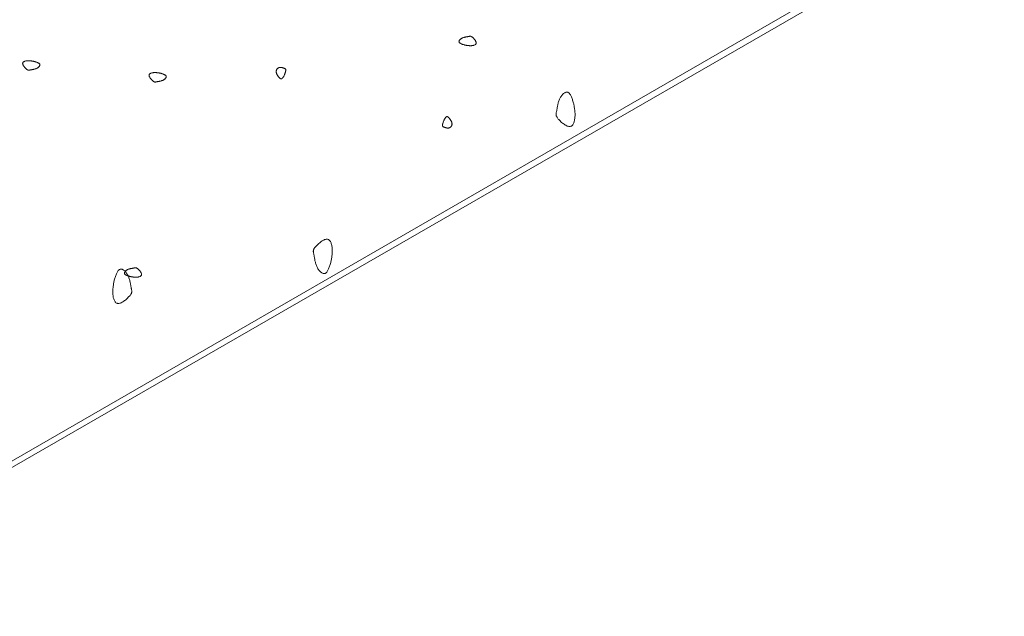
# Model space of a CAD drawing. Units: millimetres. Extents: x 0 to 4200, y 0 to 5940.
# Drawn here: x 3143 to 3238, y 3011 to 3069 of the extents above; entities that cross this region are included whole.
import ezdxf

# ---------------------------------------------------------------- set-up
doc = ezdxf.new("R2010")
doc.units = ezdxf.units.MM
doc.layers.add('LEVEL001', color=7, linetype='Continuous', lineweight=13)

msp = doc.modelspace()

# ---------------------------------------------------------------- linework, layer by layer
at = {"layer": 'LEVEL001'}
for points in [[(2918.92, 3046.614), (3330.282, 3284.114), (3330.282, 3134.114), (2918.92, 2896.973)], [(2927.58, 3041.614), (3329.612, 3272.954), (3329.612, 3134.501), (2927.58, 2902.388)]]:
    msp.add_lwpolyline(points, close=True, dxfattribs=at)
at = {"layer": 'LEVEL001', "color": 11, "linetype": 'Continuous'}
for points in [[(3185.766, 3066.3), (3185.721, 3066.314), (3185.677, 3066.328), (3185.633, 3066.343), (3185.59, 3066.358), (3185.548, 3066.373), (3185.508, 3066.388), (3185.469, 3066.404), (3185.432, 3066.42), (3185.398, 3066.436), (3185.366, 3066.454), (3185.337, 3066.472), (3185.311, 3066.49), (3185.289, 3066.51), (3185.27, 3066.53), (3185.255, 3066.552), (3185.245, 3066.574), (3185.239, 3066.597), (3185.237, 3066.621), (3185.239, 3066.646), (3185.246, 3066.672), (3185.256, 3066.697), (3185.269, 3066.723), (3185.286, 3066.749), (3185.305, 3066.775), (3185.328, 3066.801), (3185.353, 3066.826), (3185.381, 3066.851), (3185.41, 3066.874), (3185.442, 3066.897), (3185.475, 3066.919), (3185.51, 3066.939), (3185.546, 3066.958), (3185.584, 3066.975), (3185.622, 3066.991), (3185.661, 3067.005), (3185.7, 3067.018), (3185.74, 3067.029), (3185.779, 3067.04), (3185.819, 3067.049), (3185.858, 3067.058), (3185.897, 3067.066), (3185.935, 3067.073), (3185.972, 3067.08), (3186.008, 3067.086), (3186.042, 3067.092), (3186.075, 3067.097), (3186.107, 3067.103), (3186.136, 3067.109), (3186.164, 3067.114), (3186.189, 3067.12), (3186.213, 3067.125), (3186.236, 3067.13), (3186.257, 3067.133), (3186.278, 3067.136), (3186.298, 3067.137), (3186.318, 3067.137), (3186.338, 3067.136), (3186.358, 3067.132), (3186.379, 3067.126), (3186.401, 3067.117), (3186.423, 3067.106), (3186.447, 3067.092), (3186.472, 3067.075), (3186.5, 3067.055), (3186.529, 3067.031), (3186.56, 3067.004), (3186.591, 3066.973), (3186.624, 3066.941), (3186.657, 3066.906), (3186.689, 3066.87), (3186.721, 3066.832), (3186.751, 3066.793), (3186.78, 3066.754), (3186.806, 3066.714), (3186.83, 3066.675), (3186.85, 3066.636), (3186.867, 3066.597), (3186.88, 3066.56), (3186.888, 3066.525), (3186.89, 3066.492), (3186.888, 3066.46), (3186.88, 3066.431), (3186.867, 3066.405), (3186.85, 3066.38), (3186.828, 3066.358), (3186.803, 3066.337), (3186.774, 3066.319), (3186.743, 3066.302), (3186.708, 3066.288), (3186.672, 3066.275), (3186.633, 3066.263), (3186.593, 3066.254), (3186.552, 3066.246), (3186.509, 3066.24), (3186.467, 3066.235), (3186.424, 3066.231), (3186.382, 3066.229), (3186.339, 3066.228), (3186.297, 3066.228), (3186.256, 3066.229), (3186.214, 3066.232), (3186.173, 3066.235), (3186.132, 3066.239), (3186.091, 3066.244), (3186.05, 3066.249), (3186.009, 3066.255), (3185.968, 3066.262), (3185.928, 3066.269), (3185.887, 3066.276), (3185.847, 3066.284), (3185.806, 3066.292)], [(3144.516, 3064.715), (3144.561, 3064.7), (3144.605, 3064.686), (3144.649, 3064.671), (3144.692, 3064.657), (3144.734, 3064.642), (3144.774, 3064.626), (3144.813, 3064.611), (3144.849, 3064.594), (3144.884, 3064.578), (3144.916, 3064.56), (3144.945, 3064.542), (3144.971, 3064.524), (3144.993, 3064.504), (3145.012, 3064.484), (3145.027, 3064.463), (3145.037, 3064.44), (3145.043, 3064.417), (3145.045, 3064.393), (3145.042, 3064.368), (3145.036, 3064.343), (3145.026, 3064.317), (3145.013, 3064.291), (3144.996, 3064.265), (3144.976, 3064.239), (3144.954, 3064.213), (3144.929, 3064.188), (3144.901, 3064.163), (3144.871, 3064.14), (3144.84, 3064.117), (3144.806, 3064.095), (3144.772, 3064.075), (3144.735, 3064.056), (3144.698, 3064.039), (3144.66, 3064.024), (3144.621, 3064.009), (3144.582, 3063.997), (3144.542, 3063.985), (3144.503, 3063.974), (3144.463, 3063.965), (3144.424, 3063.956), (3144.385, 3063.948), (3144.347, 3063.941), (3144.31, 3063.935), (3144.274, 3063.928), (3144.24, 3063.922), (3144.207, 3063.917), (3144.175, 3063.911), (3144.146, 3063.906), (3144.118, 3063.9), (3144.093, 3063.894), (3144.069, 3063.889), (3144.046, 3063.885), (3144.025, 3063.881), (3144.004, 3063.878), (3143.984, 3063.877), (3143.964, 3063.877), (3143.944, 3063.879), (3143.924, 3063.882), (3143.903, 3063.888), (3143.881, 3063.897), (3143.859, 3063.908), (3143.835, 3063.922), (3143.81, 3063.939), (3143.782, 3063.959), (3143.753, 3063.983), (3143.722, 3064.011), (3143.69, 3064.041), (3143.658, 3064.073), (3143.625, 3064.108), (3143.593, 3064.144), (3143.561, 3064.182), (3143.531, 3064.221), (3143.502, 3064.26), (3143.476, 3064.3), (3143.452, 3064.34), (3143.432, 3064.379), (3143.415, 3064.417), (3143.402, 3064.454), (3143.394, 3064.489), (3143.392, 3064.523), (3143.394, 3064.554), (3143.402, 3064.583), (3143.415, 3064.609), (3143.432, 3064.634), (3143.454, 3064.656), (3143.479, 3064.677), (3143.508, 3064.695), (3143.539, 3064.712), (3143.574, 3064.727), (3143.61, 3064.739), (3143.649, 3064.751), (3143.689, 3064.76), (3143.73, 3064.768), (3143.772, 3064.775), (3143.815, 3064.78), (3143.858, 3064.783), (3143.9, 3064.785), (3143.942, 3064.786), (3143.984, 3064.786), (3144.026, 3064.785), (3144.068, 3064.783), (3144.109, 3064.779), (3144.15, 3064.775), (3144.191, 3064.77), (3144.232, 3064.765), (3144.273, 3064.759), (3144.314, 3064.752), (3144.354, 3064.745), (3144.395, 3064.738), (3144.435, 3064.73), (3144.476, 3064.723)], [(3156.638, 3063.578), (3156.682, 3063.564), (3156.727, 3063.549), (3156.77, 3063.535), (3156.813, 3063.52), (3156.855, 3063.505), (3156.896, 3063.49), (3156.934, 3063.474), (3156.971, 3063.458), (3157.005, 3063.441), (3157.037, 3063.424), (3157.066, 3063.406), (3157.092, 3063.387), (3157.115, 3063.368), (3157.133, 3063.347), (3157.148, 3063.326), (3157.159, 3063.304), (3157.165, 3063.28), (3157.167, 3063.256), (3157.164, 3063.231), (3157.158, 3063.206), (3157.148, 3063.18), (3157.134, 3063.154), (3157.118, 3063.128), (3157.098, 3063.102), (3157.075, 3063.076), (3157.05, 3063.051), (3157.023, 3063.027), (3156.993, 3063.003), (3156.961, 3062.98), (3156.928, 3062.959), (3156.893, 3062.938), (3156.857, 3062.92), (3156.82, 3062.903), (3156.782, 3062.887), (3156.743, 3062.873), (3156.704, 3062.86), (3156.664, 3062.848), (3156.624, 3062.838), (3156.585, 3062.828), (3156.546, 3062.82), (3156.507, 3062.812), (3156.469, 3062.804), (3156.432, 3062.798), (3156.396, 3062.792), (3156.361, 3062.786), (3156.328, 3062.78), (3156.297, 3062.774), (3156.267, 3062.769), (3156.24, 3062.763), (3156.214, 3062.758), (3156.19, 3062.753), (3156.168, 3062.748), (3156.146, 3062.744), (3156.125, 3062.741), (3156.105, 3062.74), (3156.085, 3062.74), (3156.065, 3062.742), (3156.045, 3062.746), (3156.024, 3062.752), (3156.003, 3062.76), (3155.98, 3062.771), (3155.957, 3062.785), (3155.931, 3062.802), (3155.904, 3062.823), (3155.875, 3062.847), (3155.844, 3062.874), (3155.812, 3062.904), (3155.779, 3062.937), (3155.747, 3062.971), (3155.714, 3063.008), (3155.683, 3063.045), (3155.652, 3063.084), (3155.624, 3063.124), (3155.597, 3063.163), (3155.574, 3063.203), (3155.553, 3063.242), (3155.536, 3063.28), (3155.524, 3063.317), (3155.516, 3063.353), (3155.513, 3063.386), (3155.516, 3063.417), (3155.524, 3063.446), (3155.537, 3063.473), (3155.554, 3063.497), (3155.575, 3063.52), (3155.601, 3063.54), (3155.629, 3063.559), (3155.661, 3063.575), (3155.695, 3063.59), (3155.732, 3063.603), (3155.77, 3063.614), (3155.811, 3063.624), (3155.852, 3063.632), (3155.894, 3063.638), (3155.937, 3063.643), (3155.979, 3063.647), (3156.022, 3063.649), (3156.064, 3063.65), (3156.106, 3063.65), (3156.148, 3063.648), (3156.189, 3063.646), (3156.231, 3063.643), (3156.272, 3063.639), (3156.313, 3063.634), (3156.354, 3063.628), (3156.395, 3063.622), (3156.435, 3063.616), (3156.476, 3063.609), (3156.516, 3063.601), (3156.557, 3063.594), (3156.597, 3063.586)], [(3168.439, 3063.298), (3168.426, 3063.278), (3168.412, 3063.258), (3168.399, 3063.239), (3168.386, 3063.219), (3168.373, 3063.2), (3168.359, 3063.182), (3168.346, 3063.164), (3168.333, 3063.148), (3168.32, 3063.132), (3168.306, 3063.117), (3168.293, 3063.103), (3168.279, 3063.09), (3168.266, 3063.079), (3168.253, 3063.069), (3168.239, 3063.061), (3168.226, 3063.054), (3168.212, 3063.05), (3168.198, 3063.047), (3168.184, 3063.046), (3168.17, 3063.046), (3168.156, 3063.049), (3168.142, 3063.053), (3168.127, 3063.059), (3168.112, 3063.067), (3168.096, 3063.077), (3168.08, 3063.089), (3168.063, 3063.103), (3168.046, 3063.119), (3168.028, 3063.136), (3168.009, 3063.156), (3167.99, 3063.177), (3167.97, 3063.201), (3167.949, 3063.226), (3167.927, 3063.253), (3167.905, 3063.282), (3167.883, 3063.312), (3167.862, 3063.344), (3167.84, 3063.377), (3167.82, 3063.41), (3167.8, 3063.445), (3167.782, 3063.48), (3167.765, 3063.516), (3167.75, 3063.552), (3167.736, 3063.588), (3167.725, 3063.624), (3167.716, 3063.66), (3167.71, 3063.696), (3167.707, 3063.731), (3167.708, 3063.765), (3167.711, 3063.799), (3167.717, 3063.832), (3167.726, 3063.864), (3167.737, 3063.895), (3167.751, 3063.924), (3167.766, 3063.952), (3167.784, 3063.979), (3167.804, 3064.004), (3167.825, 3064.028), (3167.847, 3064.05), (3167.871, 3064.069), (3167.896, 3064.087), (3167.922, 3064.103), (3167.949, 3064.116), (3167.976, 3064.127), (3168.003, 3064.136), (3168.031, 3064.142), (3168.059, 3064.146), (3168.087, 3064.148), (3168.116, 3064.149), (3168.144, 3064.147), (3168.172, 3064.145), (3168.2, 3064.141), (3168.228, 3064.136), (3168.255, 3064.13), (3168.283, 3064.123), (3168.309, 3064.116), (3168.335, 3064.108), (3168.361, 3064.1), (3168.386, 3064.092), (3168.41, 3064.084), (3168.434, 3064.076), (3168.456, 3064.069), (3168.477, 3064.061), (3168.498, 3064.053), (3168.517, 3064.045), (3168.535, 3064.036), (3168.552, 3064.027), (3168.567, 3064.016), (3168.581, 3064.005), (3168.593, 3063.992), (3168.603, 3063.979), (3168.612, 3063.963), (3168.619, 3063.946), (3168.624, 3063.927), (3168.627, 3063.906), (3168.628, 3063.883), (3168.627, 3063.858), (3168.623, 3063.831), (3168.618, 3063.801), (3168.611, 3063.77), (3168.602, 3063.736), (3168.592, 3063.702), (3168.581, 3063.665), (3168.568, 3063.628), (3168.554, 3063.589), (3168.54, 3063.55), (3168.524, 3063.509), (3168.508, 3063.468), (3168.491, 3063.426), (3168.474, 3063.384), (3168.456, 3063.341)], [(3196.224, 3060.72), (3196.195, 3060.809), (3196.167, 3060.898), (3196.138, 3060.986), (3196.108, 3061.072), (3196.078, 3061.155), (3196.048, 3061.236), (3196.016, 3061.313), (3195.984, 3061.387), (3195.95, 3061.456), (3195.916, 3061.519), (3195.88, 3061.577), (3195.842, 3061.629), (3195.803, 3061.674), (3195.763, 3061.712), (3195.72, 3061.741), (3195.676, 3061.762), (3195.629, 3061.774), (3195.581, 3061.778), (3195.531, 3061.773), (3195.48, 3061.761), (3195.428, 3061.741), (3195.376, 3061.714), (3195.324, 3061.68), (3195.272, 3061.641), (3195.221, 3061.596), (3195.171, 3061.545), (3195.122, 3061.49), (3195.074, 3061.431), (3195.029, 3061.368), (3194.986, 3061.301), (3194.945, 3061.231), (3194.908, 3061.159), (3194.873, 3061.084), (3194.842, 3061.008), (3194.814, 3060.931), (3194.788, 3060.852), (3194.765, 3060.773), (3194.744, 3060.693), (3194.725, 3060.614), (3194.707, 3060.536), (3194.692, 3060.459), (3194.677, 3060.383), (3194.664, 3060.309), (3194.651, 3060.237), (3194.64, 3060.167), (3194.628, 3060.101), (3194.617, 3060.039), (3194.606, 3059.98), (3194.595, 3059.925), (3194.584, 3059.874), (3194.573, 3059.826), (3194.564, 3059.78), (3194.557, 3059.737), (3194.551, 3059.696), (3194.548, 3059.655), (3194.548, 3059.615), (3194.552, 3059.576), (3194.56, 3059.535), (3194.572, 3059.494), (3194.588, 3059.451), (3194.611, 3059.406), (3194.639, 3059.358), (3194.673, 3059.307), (3194.714, 3059.253), (3194.762, 3059.194), (3194.816, 3059.133), (3194.876, 3059.069), (3194.941, 3059.004), (3195.011, 3058.938), (3195.084, 3058.873), (3195.159, 3058.81), (3195.237, 3058.749), (3195.315, 3058.692), (3195.395, 3058.639), (3195.474, 3058.592), (3195.552, 3058.551), (3195.628, 3058.518), (3195.702, 3058.493), (3195.773, 3058.477), (3195.84, 3058.471), (3195.903, 3058.476), (3195.96, 3058.492), (3196.014, 3058.518), (3196.063, 3058.553), (3196.108, 3058.596), (3196.148, 3058.646), (3196.185, 3058.703), (3196.219, 3058.767), (3196.248, 3058.835), (3196.274, 3058.909), (3196.296, 3058.986), (3196.315, 3059.066), (3196.331, 3059.149), (3196.344, 3059.233), (3196.354, 3059.318), (3196.361, 3059.404), (3196.366, 3059.489), (3196.368, 3059.573), (3196.367, 3059.657), (3196.365, 3059.741), (3196.36, 3059.824), (3196.354, 3059.906), (3196.345, 3059.989), (3196.336, 3060.071), (3196.325, 3060.153), (3196.313, 3060.234), (3196.299, 3060.315), (3196.285, 3060.397), (3196.271, 3060.478), (3196.255, 3060.558), (3196.24, 3060.639)], [(3183.838, 3059.174), (3183.852, 3059.194), (3183.865, 3059.214), (3183.878, 3059.234), (3183.891, 3059.253), (3183.904, 3059.272), (3183.918, 3059.29), (3183.931, 3059.308), (3183.944, 3059.325), (3183.958, 3059.341), (3183.971, 3059.356), (3183.984, 3059.369), (3183.998, 3059.382), (3184.011, 3059.393), (3184.025, 3059.403), (3184.038, 3059.411), (3184.052, 3059.418), (3184.065, 3059.423), (3184.079, 3059.426), (3184.093, 3059.427), (3184.107, 3059.426), (3184.121, 3059.424), (3184.136, 3059.419), (3184.15, 3059.413), (3184.166, 3059.405), (3184.181, 3059.395), (3184.198, 3059.383), (3184.214, 3059.369), (3184.232, 3059.354), (3184.249, 3059.336), (3184.268, 3059.316), (3184.287, 3059.295), (3184.308, 3059.272), (3184.329, 3059.246), (3184.35, 3059.219), (3184.372, 3059.19), (3184.394, 3059.16), (3184.415, 3059.128), (3184.437, 3059.096), (3184.457, 3059.062), (3184.477, 3059.027), (3184.495, 3058.992), (3184.512, 3058.956), (3184.528, 3058.92), (3184.541, 3058.884), (3184.552, 3058.848), (3184.561, 3058.812), (3184.567, 3058.776), (3184.57, 3058.741), (3184.57, 3058.707), (3184.566, 3058.673), (3184.56, 3058.64), (3184.551, 3058.608), (3184.54, 3058.577), (3184.527, 3058.548), (3184.511, 3058.52), (3184.493, 3058.493), (3184.474, 3058.468), (3184.452, 3058.444), (3184.43, 3058.423), (3184.406, 3058.403), (3184.381, 3058.385), (3184.355, 3058.369), (3184.329, 3058.356), (3184.302, 3058.345), (3184.274, 3058.337), (3184.246, 3058.33), (3184.218, 3058.326), (3184.19, 3058.324), (3184.162, 3058.324), (3184.133, 3058.325), (3184.105, 3058.328), (3184.077, 3058.331), (3184.049, 3058.337), (3184.022, 3058.342), (3183.995, 3058.349), (3183.968, 3058.357), (3183.942, 3058.364), (3183.916, 3058.372), (3183.891, 3058.38), (3183.867, 3058.388), (3183.844, 3058.396), (3183.821, 3058.404), (3183.8, 3058.411), (3183.779, 3058.419), (3183.76, 3058.427), (3183.742, 3058.436), (3183.725, 3058.446), (3183.71, 3058.456), (3183.696, 3058.467), (3183.684, 3058.48), (3183.674, 3058.494), (3183.665, 3058.509), (3183.658, 3058.526), (3183.653, 3058.545), (3183.65, 3058.566), (3183.649, 3058.589), (3183.651, 3058.614), (3183.654, 3058.642), (3183.659, 3058.671), (3183.666, 3058.703), (3183.675, 3058.736), (3183.685, 3058.771), (3183.696, 3058.807), (3183.709, 3058.844), (3183.723, 3058.883), (3183.738, 3058.923), (3183.753, 3058.963), (3183.769, 3059.005), (3183.786, 3059.046), (3183.803, 3059.089), (3183.821, 3059.131)], [(3172.945, 3045.414), (3172.916, 3045.325), (3172.888, 3045.236), (3172.858, 3045.148), (3172.829, 3045.062), (3172.799, 3044.979), (3172.768, 3044.898), (3172.737, 3044.821), (3172.705, 3044.747), (3172.671, 3044.678), (3172.637, 3044.615), (3172.601, 3044.557), (3172.563, 3044.505), (3172.524, 3044.46), (3172.484, 3044.422), (3172.441, 3044.393), (3172.396, 3044.372), (3172.35, 3044.36), (3172.302, 3044.356), (3172.252, 3044.361), (3172.201, 3044.374), (3172.149, 3044.394), (3172.097, 3044.42), (3172.045, 3044.454), (3171.993, 3044.493), (3171.942, 3044.538), (3171.892, 3044.589), (3171.843, 3044.644), (3171.795, 3044.703), (3171.75, 3044.766), (3171.707, 3044.833), (3171.666, 3044.903), (3171.628, 3044.975), (3171.594, 3045.05), (3171.563, 3045.126), (3171.535, 3045.204), (3171.509, 3045.282), (3171.486, 3045.361), (3171.465, 3045.441), (3171.446, 3045.52), (3171.428, 3045.598), (3171.412, 3045.676), (3171.398, 3045.751), (3171.385, 3045.826), (3171.372, 3045.897), (3171.36, 3045.967), (3171.349, 3046.033), (3171.338, 3046.096), (3171.327, 3046.155), (3171.316, 3046.209), (3171.304, 3046.26), (3171.294, 3046.308), (3171.285, 3046.354), (3171.277, 3046.397), (3171.272, 3046.438), (3171.269, 3046.479), (3171.269, 3046.519), (3171.273, 3046.559), (3171.28, 3046.599), (3171.292, 3046.64), (3171.309, 3046.683), (3171.331, 3046.728), (3171.359, 3046.776), (3171.394, 3046.827), (3171.435, 3046.881), (3171.483, 3046.94), (3171.537, 3047.001), (3171.597, 3047.065), (3171.662, 3047.13), (3171.732, 3047.196), (3171.804, 3047.261), (3171.88, 3047.324), (3171.957, 3047.385), (3172.036, 3047.442), (3172.116, 3047.495), (3172.195, 3047.542), (3172.273, 3047.583), (3172.349, 3047.616), (3172.423, 3047.642), (3172.494, 3047.657), (3172.561, 3047.663), (3172.623, 3047.658), (3172.681, 3047.642), (3172.735, 3047.616), (3172.784, 3047.582), (3172.828, 3047.539), (3172.869, 3047.488), (3172.906, 3047.431), (3172.939, 3047.368), (3172.969, 3047.299), (3172.995, 3047.226), (3173.017, 3047.148), (3173.036, 3047.068), (3173.052, 3046.985), (3173.065, 3046.901), (3173.075, 3046.816), (3173.082, 3046.731), (3173.087, 3046.646), (3173.088, 3046.561), (3173.088, 3046.477), (3173.085, 3046.394), (3173.081, 3046.31), (3173.074, 3046.228), (3173.066, 3046.145), (3173.057, 3046.063), (3173.046, 3045.982), (3173.033, 3045.9), (3173.02, 3045.819), (3173.006, 3045.738), (3172.991, 3045.657), (3172.976, 3045.576), (3172.961, 3045.495)], [(3152.18, 3043.735), (3152.208, 3043.824), (3152.237, 3043.913), (3152.266, 3044), (3152.296, 3044.086), (3152.326, 3044.17), (3152.356, 3044.251), (3152.388, 3044.328), (3152.42, 3044.401), (3152.453, 3044.47), (3152.488, 3044.534), (3152.524, 3044.592), (3152.561, 3044.644), (3152.6, 3044.689), (3152.641, 3044.726), (3152.684, 3044.756), (3152.728, 3044.777), (3152.775, 3044.789), (3152.823, 3044.792), (3152.873, 3044.788), (3152.924, 3044.775), (3152.975, 3044.755), (3153.027, 3044.728), (3153.079, 3044.695), (3153.131, 3044.655), (3153.183, 3044.61), (3153.233, 3044.56), (3153.282, 3044.505), (3153.329, 3044.446), (3153.375, 3044.382), (3153.418, 3044.316), (3153.459, 3044.246), (3153.496, 3044.173), (3153.53, 3044.099), (3153.562, 3044.023), (3153.59, 3043.945), (3153.616, 3043.866), (3153.639, 3043.787), (3153.66, 3043.708), (3153.679, 3043.629), (3153.696, 3043.55), (3153.712, 3043.473), (3153.727, 3043.397), (3153.74, 3043.323), (3153.752, 3043.251), (3153.764, 3043.182), (3153.775, 3043.116), (3153.787, 3043.053), (3153.798, 3042.994), (3153.809, 3042.939), (3153.82, 3042.888), (3153.83, 3042.84), (3153.84, 3042.795), (3153.847, 3042.752), (3153.853, 3042.71), (3153.855, 3042.67), (3153.855, 3042.63), (3153.852, 3042.59), (3153.844, 3042.55), (3153.832, 3042.508), (3153.815, 3042.465), (3153.793, 3042.42), (3153.765, 3042.373), (3153.731, 3042.322), (3153.69, 3042.267), (3153.642, 3042.209), (3153.588, 3042.147), (3153.527, 3042.083), (3153.462, 3042.018), (3153.393, 3041.953), (3153.32, 3041.888), (3153.245, 3041.825), (3153.167, 3041.764), (3153.088, 3041.707), (3153.009, 3041.654), (3152.93, 3041.607), (3152.852, 3041.566), (3152.775, 3041.532), (3152.701, 3041.507), (3152.63, 3041.491), (3152.564, 3041.486), (3152.501, 3041.491), (3152.443, 3041.507), (3152.39, 3041.532), (3152.341, 3041.567), (3152.296, 3041.61), (3152.255, 3041.66), (3152.218, 3041.718), (3152.185, 3041.781), (3152.156, 3041.85), (3152.13, 3041.923), (3152.108, 3042), (3152.088, 3042.08), (3152.072, 3042.163), (3152.06, 3042.247), (3152.05, 3042.333), (3152.042, 3042.418), (3152.038, 3042.503), (3152.036, 3042.588), (3152.037, 3042.672), (3152.039, 3042.755), (3152.044, 3042.838), (3152.05, 3042.921), (3152.058, 3043.003), (3152.068, 3043.085), (3152.079, 3043.167), (3152.091, 3043.249), (3152.104, 3043.33), (3152.118, 3043.411), (3152.133, 3043.492), (3152.148, 3043.573), (3152.164, 3043.654)], [(3153.676, 3044.084), (3153.632, 3044.098), (3153.587, 3044.113), (3153.544, 3044.127), (3153.501, 3044.142), (3153.459, 3044.157), (3153.418, 3044.172), (3153.38, 3044.188), (3153.343, 3044.204), (3153.309, 3044.221), (3153.277, 3044.238), (3153.248, 3044.256), (3153.222, 3044.275), (3153.199, 3044.294), (3153.181, 3044.315), (3153.166, 3044.336), (3153.155, 3044.358), (3153.149, 3044.381), (3153.148, 3044.406), (3153.15, 3044.43), (3153.156, 3044.456), (3153.166, 3044.482), (3153.18, 3044.508), (3153.196, 3044.534), (3153.216, 3044.56), (3153.239, 3044.585), (3153.264, 3044.61), (3153.291, 3044.635), (3153.321, 3044.659), (3153.353, 3044.681), (3153.386, 3044.703), (3153.421, 3044.723), (3153.457, 3044.742), (3153.494, 3044.759), (3153.532, 3044.775), (3153.571, 3044.789), (3153.611, 3044.802), (3153.65, 3044.813), (3153.69, 3044.824), (3153.729, 3044.834), (3153.768, 3044.842), (3153.807, 3044.85), (3153.845, 3044.857), (3153.882, 3044.864), (3153.918, 3044.87), (3153.953, 3044.876), (3153.986, 3044.882), (3154.017, 3044.887), (3154.047, 3044.893), (3154.074, 3044.899), (3154.1, 3044.904), (3154.124, 3044.909), (3154.146, 3044.914), (3154.168, 3044.918), (3154.189, 3044.92), (3154.209, 3044.922), (3154.229, 3044.922), (3154.249, 3044.92), (3154.269, 3044.916), (3154.29, 3044.91), (3154.311, 3044.902), (3154.334, 3044.891), (3154.357, 3044.877), (3154.383, 3044.859), (3154.41, 3044.839), (3154.439, 3044.815), (3154.47, 3044.788), (3154.502, 3044.758), (3154.535, 3044.725), (3154.567, 3044.691), (3154.6, 3044.654), (3154.631, 3044.616), (3154.662, 3044.578), (3154.69, 3044.538), (3154.717, 3044.498), (3154.74, 3044.459), (3154.761, 3044.42), (3154.778, 3044.382), (3154.79, 3044.345), (3154.798, 3044.309), (3154.801, 3044.276), (3154.798, 3044.245), (3154.79, 3044.216), (3154.778, 3044.189), (3154.76, 3044.164), (3154.739, 3044.142), (3154.713, 3044.122), (3154.685, 3044.103), (3154.653, 3044.087), (3154.619, 3044.072), (3154.582, 3044.059), (3154.544, 3044.048), (3154.503, 3044.038), (3154.462, 3044.03), (3154.42, 3044.024), (3154.377, 3044.019), (3154.335, 3044.015), (3154.292, 3044.013), (3154.25, 3044.012), (3154.208, 3044.012), (3154.166, 3044.014), (3154.125, 3044.016), (3154.083, 3044.019), (3154.042, 3044.023), (3154.001, 3044.028), (3153.96, 3044.034), (3153.919, 3044.04), (3153.879, 3044.046), (3153.838, 3044.053), (3153.798, 3044.061), (3153.757, 3044.068), (3153.717, 3044.076)]]:
    msp.add_lwpolyline(points, close=True, dxfattribs=at)

doc.saveas('drawing.dxf')
